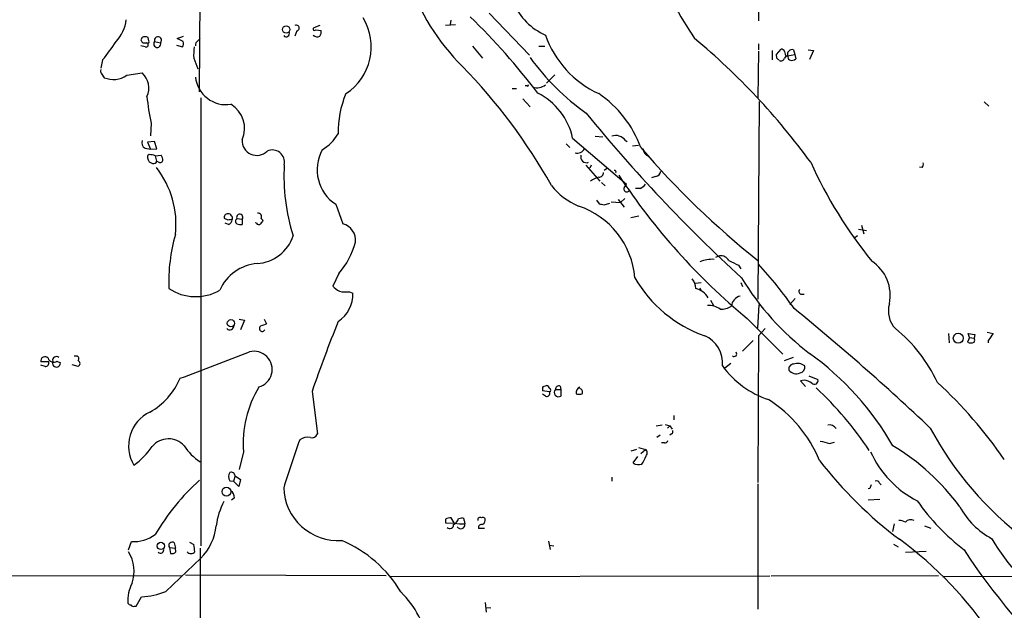
# Model space of a CAD drawing. Extents: x 4 to 1044, y 7 to 909.
# Drawn here: x 271 to 411, y 452 to 536 of the extents above; entities that cross this region are included whole.
import ezdxf

# ---------------------------------------------------------------- set-up
doc = ezdxf.new("R2010")
doc.units = 0
doc.header["$MEASUREMENT"] = 0
doc.layers.add('MAIN', color=5, linetype='CONTINUOUS')

msp = doc.modelspace()

# ---------------------------------------------------------------- linework, layer by layer
at = {"layer": 'MAIN'}
for p, q in [((296.3333, 525.8646), (296.5873, 582.2526)), ((376.3433, 546.4386), (376.2587, 536.0246)), ((337.7353, 537.1253), (343.4927, 531.114)), ((313.5207, 535.3473), (312.674, 535.0086)), ((331.47, 535.432), (332.9093, 535.5166)), ((332.232, 536.1093), (332.1473, 535.5166)), ((288.1207, 533.654), (287.9513, 533.3153)), ((289.052, 533.146), (288.9673, 533.654)), ((293.116, 533.4846), (294.0473, 533.8233)), ((310.2187, 534.5853), (309.9647, 533.8233)), ((312.928, 534.7546), (313.69, 534.67)), ((288.544, 532.2993), (287.9513, 532.4686)), ((288.544, 532.892), (288.798, 532.892)), ((289.8987, 533.0613), (290.7453, 532.892)), ((293.0313, 532.5533), (293.878, 532.2993)), ((293.9627, 533.0613), (293.116, 533.4846)), ((296.0793, 533.146), (296.418, 533.4846)), ((335.3647, 532.384), (336.804, 530.6906)), ((344.8473, 532.384), (345.694, 532.384)), ((376.2587, 532.7226), (376.2587, 531.876)), ((376.2587, 531.7066), (376.174, 525.018)), ((378.206, 531.7913), (378.206, 530.4366)), ((378.7987, 531.1986), (379.476, 531.9606)), ((378.8833, 530.6906), (378.7987, 531.1986)), ((380.1533, 530.9446), (380.4073, 531.0293)), ((380.4073, 531.0293), (381.4233, 531.1986)), ((381.254, 531.876), (381.4233, 531.1986)), ((381.4233, 531.1986), (381.5927, 530.606)), ((383.3707, 531.876), (384.1327, 531.7913)), ((384.1327, 531.7913), (383.54, 530.5213)), ((282.448, 530.4366), (282.194, 529.2513)), ((295.4867, 530.6906), (296.0793, 529.1666)), ((282.3633, 528.4046), (282.702, 527.8966)), ((285.9193, 528.2353), (288.1207, 528.574)), ((347.1333, 528.32), (345.948, 527.1346)), ((343.154, 526.7113), (342.9, 526.7113)), ((341.0373, 526.3726), (341.63, 526.3726)), ((296.5027, 525.018), (296.5027, 460.9253)), ((342.5613, 524.8486), (343.5773, 523.748)), ((376.3433, 524.51), (376.174, 496.2313)), ((408.5167, 524.4253), (409.194, 523.8326)), ((289.3907, 521.3773), (289.306, 519.5993)), ((352.8907, 519.5146), (353.9913, 519.43)), ((289.8987, 518.7526), (288.8827, 518.668)), ((288.8827, 518.668), (289.306, 517.652)), ((290.2373, 517.7366), (289.8987, 518.7526)), ((348.742, 518.414), (349.25, 517.906)), ((349.6733, 519.2606), (357.378, 512.6566)), ((357.2087, 518.922), (357.4627, 518.7526)), ((358.2247, 518.16), (359.0713, 518.2446)), ((288.544, 517.8213), (289.306, 517.652)), ((289.1367, 516.89), (288.8827, 516.7206)), ((289.306, 517.652), (290.2373, 517.7366)), ((289.9833, 516.7206), (290.83, 516.8053)), ((289.9833, 516.7206), (290.1527, 515.9586)), ((290.4067, 515.874), (290.1527, 515.9586)), ((290.1527, 515.7893), (290.1527, 515.9586)), ((351.536, 515.366), (353.568, 513.08)), ((352.298, 515.366), (352.1287, 514.9426)), ((354.6687, 514.9426), (354.1607, 514.604)), ((399.6267, 515.0273), (399.288, 515.112)), ((353.822, 512.9106), (354.33, 512.4026)), ((357.0393, 512.1486), (357.378, 512.6566)), ((361.5267, 513.7573), (360.934, 513.588)), ((359.3253, 512.064), (358.648, 512.064)), ((315.8067, 509.778), (316.8227, 506.984)), ((353.06, 510.3706), (353.4833, 509.8626)), ((354.1607, 509.6933), (355.0073, 509.9473)), ((355.1767, 510.1166), (356.5313, 510.032)), ((356.1927, 510.4553), (357.0393, 509.3546)), ((357.124, 510.6246), (356.5313, 510.032)), ((300.3973, 507.492), (299.8893, 507.746)), ((300.482, 506.8993), (299.974, 507.0686)), ((301.6673, 507.746), (302.4293, 507.6613)), ((302.4293, 507.6613), (302.4293, 506.8993)), ((304.4613, 507.0686), (304.292, 507.1533)), ((305.1387, 507.746), (305.3927, 507.492)), ((359.156, 508.0846), (357.9707, 507.8306)), ((390.5673, 506.222), (391.668, 506.0526)), ((390.9907, 506.8146), (391.3293, 505.5446)), ((390.398, 505.2906), (389.89, 504.8673)), ((370.6707, 502.412), (370.078, 502.158)), ((316.23, 499.872), (315.3833, 498.094)), ((373.38, 501.0573), (373.7187, 500.5493)), ((367.1993, 498.5173), (368.046, 498.602)), ((373.7187, 498.602), (373.9727, 498.0093)), ((317.754, 497.2473), (318.262, 497.078)), ((367.8767, 497.84), (368.046, 497.4166)), ((369.4007, 496.062), (369.824, 495.3)), ((381.508, 496.316), (380.746, 495.4693)), ((382.4393, 496.9086), (382.778, 496.9086)), ((376.174, 492.0826), (376.3433, 495.3846)), ((302.006, 493.3526), (302.768, 493.1833)), ((302.768, 493.1833), (302.1753, 491.8286)), ((305.562, 493.3526), (305.9007, 492.6753)), ((374.65, 493.4373), (379.73, 488.3573)), ((377.19, 491.998), (376.2587, 490.982)), ((408.94, 491.49), (409.7867, 491.3206)), ((375.4967, 490.3046), (373.9727, 488.7806)), ((376.2587, 490.982), (376.174, 469.9846)), ((403.4367, 491.3206), (403.5213, 489.966)), ((406.4, 490.728), (406.146, 490.0506)), ((406.4, 490.728), (406.2307, 491.3206)), ((406.2307, 491.3206), (407.162, 491.1513)), ((406.4, 490.728), (407.0773, 490.6433)), ((407.162, 491.1513), (407.0773, 490.6433)), ((409.1093, 490.3046), (409.1093, 489.966)), ((274.7433, 487.2566), (273.6427, 487.2566)), ((275.9287, 487.3413), (276.4367, 487.0873)), ((278.384, 488.1033), (278.8073, 488.1033)), ((379.984, 487.426), (381.254, 487.934)), ((274.2353, 486.5793), (273.6427, 486.7486)), ((278.9767, 486.5793), (278.13, 486.8333)), ((372.2793, 487.0026), (371.4327, 486.3253)), ((382.778, 484.632), (382.27, 484.5473)), ((382.27, 484.5473), (382.9473, 483.7006)), ((383.4553, 485.2246), (384.7253, 484.7166)), ((312.42, 483.0233), (313.182, 476.9273)), ((346.3713, 482.9386), (345.3553, 483.108)), ((345.44, 483.7006), (345.948, 483.87)), ((347.218, 483.2773), (347.98, 483.2773)), ((347.8953, 483.7853), (347.98, 483.2773)), ((347.98, 483.2773), (347.98, 482.346)), ((345.7787, 482.346), (345.3553, 482.6)), ((364.1513, 479.552), (364.1513, 478.9593)), ((362.458, 478.1973), (361.6113, 478.028)), ((362.8813, 478.282), (363.5587, 478.1126)), ((363.5587, 478.1126), (363.22, 477.774)), ((363.5587, 478.1126), (363.8973, 477.6046)), ((362.204, 476.758), (361.696, 476.4193)), ((363.8127, 476.9273), (363.5587, 476.758)), ((358.8173, 474.726), (357.9707, 474.472)), ((359.0713, 474.98), (360.0873, 474.726)), ((359.41, 474.1333), (360.0873, 474.726)), ((362.7967, 475.6573), (362.3733, 475.6573)), ((386.4187, 475.5726), (387.096, 475.742)), ((302.5987, 474.3873), (302.006, 471.8473)), ((358.3093, 472.7786), (358.9867, 473.71)), ((300.6513, 470.2386), (301.1593, 470.154)), ((301.4133, 470.916), (301.1593, 470.154)), ((301.4133, 470.916), (302.1753, 470.408)), ((302.1753, 470.408), (301.9213, 469.392)), ((355.2613, 470.7466), (355.2613, 470.154)), ((301.9213, 469.392), (301.1593, 470.154)), ((376.174, 469.8153), (376.174, 451.866)), ((392.176, 469.138), (391.922, 469.0533)), ((393.5307, 469.9), (393.7847, 469.646)), ((301.3287, 467.7833), (300.9053, 467.4446)), ((393.6153, 467.5293), (391.922, 467.4446)), ((331.47, 464.7353), (331.47, 464.2273)), ((332.74, 464.2273), (332.3167, 464.9046)), ((333.3327, 464.82), (333.8407, 464.9046)), ((331.47, 464.2273), (332.8247, 464.1426)), ((334.1793, 464.566), (334.264, 464.058)), ((337.058, 463.3806), (336.2113, 463.3806)), ((395.6473, 464.058), (395.3933, 462.9573)), ((399.9653, 463.804), (400.8967, 463.4653)), ((286.1733, 460.3326), (286.5967, 461.518)), ((292.0153, 460.6713), (292.1847, 459.8246)), ((292.0153, 460.6713), (292.862, 460.5866)), ((292.6927, 461.3486), (292.862, 460.5866)), ((292.9467, 460.0786), (292.862, 460.5866)), ((294.894, 461.4333), (295.4867, 461.0946)), ((296.418, 460.5866), (296.418, 430.276)), ((346.202, 461.6026), (346.456, 460.4173)), ((346.3713, 461.01), (346.964, 460.9253)), ((395.5627, 461.1793), (396.24, 460.756)), ((291.5073, 454.406), (296.5027, 459.1473)), ((397.256, 459.994), (400.2193, 460.1633)), ((269.0707, 456.692), (293.7933, 456.6073)), ((294.3013, 456.7766), (323.0033, 456.692)), ((323.596, 456.5226), (377.8673, 456.6073)), ((378.0367, 456.6073), (401.9973, 456.692)), ((402.59, 456.5226), (418.2533, 456.6073)), ((287.274, 452.2893), (288.036, 453.644)), ((287.02, 452.2893), (287.274, 452.2893)), ((337.1427, 452.7973), (337.312, 451.4426)), ((337.2273, 452.12), (337.9893, 452.0353))]:
    msp.add_line(p, q, dxfattribs=at)
for centre, radius in [((308.6988, 534.7912), 0.5215), ((300.8104, 492.7639), 0.5178), ((404.8129, 490.6251), 0.7141), ((300.1722, 468.6768), 0.6354), ((290.7808, 460.9058), 0.5245)]:
    msp.add_circle(centre, radius, dxfattribs=at)
for centre, radius, start, end in [((452.2067, 589.172), 101.6943, 206.595489, 213.202242), ((356.8875, 552.5366), 32.5224, 198.994519, 225.08608), ((349.453, 542.2389), 9.0278, 204.016296, 245.983704), ((312.9235, 532.2867), 7.9533, 302.921396, 31.548272), ((269.5247, 469.0066), 94.1362, 37.027525, 45.907879), ((280.4513, 536.7705), 5.4142, 316.757282, 353.887578), ((310.1622, 534.9898), 0.4084, 277.95155, 118.918348), ((312.7587, 534.8393), 0.1893, 116.578587, 333.421413), ((288.544, 532.8071), 0.9468, 63.443068, 116.556932), ((290.3758, 533.2455), 0.5114, 316.26775, 201.110706), ((308.7088, 534.2044), 0.4607, 220.034829, 27.343781), ((313.1639, 534.5069), 0.7711, 221.83037, 297.561977), ((312.7589, 534.4159), 0.9651, 322.120851, 15.264491), ((359.5131, 538.8238), 14.5593, 199.379786, 245.16769), ((265.3303, 545.1712), 22.5859, 319.278738, 327.57669), ((288.4064, 533.3259), 0.4552, 181.334268, 287.595058), ((288.671, 532.5957), 0.3224, 246.806076, 66.799076), ((288.925, 533.019), 0.1796, 225, 45), ((290.2712, 532.7226), 0.5035, 137.720952, 19.662245), ((293.4306, 532.7347), 0.6243, 315.77878, 31.541369), ((302.7761, 531.1138), 7.3017, 170.656102, 183.322686), ((296.4182, 532.5533), 0.6828, 119.760495, 187.126057), ((304.7139, 458.3365), 97.6785, 36.028132, 50.294744), ((372.238, 551.6972), 35.4847, 216.128908, 234.477695), ((379.5438, 531.512), 0.4537, 14.030118, 98.594459), ((549.4126, 573.6068), 174.5531, 193.917671, 194.146862), ((380.4242, 530.5807), 0.4537, 81.405541, 165.982133), ((381.0566, 531.2267), 0.6786, 73.089694, 196.910306), ((381.021, 530.8599), 0.5555, 162.243539, 229.643715), ((275.8961, 472.9521), 81.0287, 29.203695, 44.261982), ((294.3902, 445.8338), 119.7487, 44.893901, 45.12305), ((379.4683, 530.8245), 0.5328, 242.468328, 345.444726), ((380.9999, 531.2199), 0.8534, 246.622441, 313.998245), ((282.7867, 528.8703), 0.6294, 160.344339, 227.723862), ((284.0005, 531.0122), 3.3754, 247.374912, 304.643944), ((286.193, 526.4274), 2.8851, 334.5434, 48.075375), ((300.1295, 528.4454), 4.4133, 186.036392, 279.010693), ((343.2387, 526.796), 0.1196, 225, 45), ((344.5803, 528.3361), 1.8854, 252.096487, 309.466664), ((327.0741, 529.1906), 38.4849, 185.970861, 191.713767), ((330.0494, 520.1789), 13.9079, 157.011456, 181.341482), ((340.4546, 517.2604), 9.4332, 12.241833, 63.402625), ((344.5294, 512.4932), 15.8345, 19.988795, 55.935498), ((298.7082, 520.623), 4.057, 336.520467, 58.620378), ((523.545, 662.6242), 221.5945, 219.11776, 227.487861), ((309.9223, 523.7903), 7.3638, 302.319617, 327.680384), ((355.8541, 517.9665), 1.6577, 35.198159, 110.952892), ((288.8828, 518.5833), 0.834, 156.038209, 246.02914), ((304.5031, 518.8561), 2.0793, 175.849202, 315.469611), ((289.7682, 516.5284), 0.9061, 167.753763, 245.380746), ((289.0944, 514.4786), 2.4118, 68.372845, 88.995039), ((289.5594, 515.9584), 1.527, 3.187323, 33.684864), ((306.7156, 515.7972), 1.7595, 348.639618, 114.522917), ((319.0709, 514.7322), 5.9328, 151.453897, 236.6201), ((350.3272, 518.2682), 1.1675, 254.337717, 332.914811), ((351.6519, 516.5605), 0.8301, 162.848555, 291.732206), ((451.9791, 597.0924), 121.8176, 220.544678, 231.516903), ((360.9008, 517.7469), 1.1521, 180.512222, 254.623629), ((289.7173, 516.2367), 0.6243, 238.458631, 314.22122), ((290.6889, 516.1844), 0.4195, 227.724474, 340.347095), ((335.905, 513.7243), 27.5185, 176.40334, 197.846845), ((443.8308, 543.1115), 66.0386, 204.43941, 218.890738), ((399.2035, 515.4929), 0.6292, 312.268789, 19.661787), ((280.0075, 506.9871), 12.9449, 353.225079, 38.397272), ((353.4833, 514.2653), 0.5987, 261.876665, 8.132809), ((355.6846, 514.4029), 0.2182, 320.913782, 112.81582), ((433.6624, 564.8356), 92.6293, 213.339545, 230.425456), ((361.3997, 514.6463), 0.898, 278.130102, 351.869898), ((354.2403, 518.4547), 9.6746, 218.083583, 247.384645), ((354.8801, 509.2274), 4.6855, 108.431082, 124.691287), ((358.5213, 513.884), 1.9897, 293.83384, 321.91135), ((357.3968, 511.9511), 0.4084, 151.081652, 352.04845), ((396.1484, 679.1337), 174.5652, 255.853161, 256.082336), ((300.349, 507.9304), 0.4953, 84.40337, 201.85726), ((300.3879, 507.7859), 0.6375, 340.831696, 89.155097), ((302.0739, 507.9342), 0.448, 322.480524, 204.837661), ((304.6815, 507.9915), 0.519, 331.765797, 95.61722), ((346.8099, 498.3313), 11.7916, 4.611352, 71.660933), ((300.8205, 506.6454), 0.9465, 79.683783, 116.559637), ((300.1799, 507.6551), 0.8139, 291.787031, 354.465227), ((301.9325, 507.365), 0.4642, 124.840348, 235.159652), ((302.2175, 508.4642), 1.5792, 249.609571, 277.70781), ((304.7961, 507.2957), 0.4046, 214.14965, 309.604292), ((432.2117, 422.5708), 152.6259, 146.192738, 146.421942), ((316.2258, 504.6651), 2.3945, 352.662778, 75.565057), ((317.22, 498.6071), 25.3036, 164.286539, 181.92912), ((304.2283, 507.0649), 5.7624, 273.160526, 342.066571), ((307.836, 507.1765), 11.1272, 318.970049, 345.334198), ((305.1387, 494.8427), 6.4957, 95.235236, 155.839942), ((369.616, 497.3954), 4.5181, 86.285549, 112.641423), ((370.84, 501.0574), 1.3651, 29.740717, 97.123975), ((542.0225, 840.0607), 378.6339, 243.322049, 243.551239), ((326.8525, 456.4946), 66.6478, 35.162216, 42.157454), ((389.2033, 496.7284), 5.8851, 348.489013, 56.750345), ((374.624, 508.4544), 18.4967, 209.738311, 250.842515), ((364.8433, 497.6127), 2.4448, 3.343754, 37.765635), ((407.9317, 520.1491), 40.0037, 211.446132, 232.429565), ((295.771, 503.351), 6.7867, 235.538392, 300.465545), ((317.7549, 500.0426), 3.0695, 219.407873, 242.017332), ((313.511, 496.9693), 4.7522, 303.66432, 1.310664), ((317.4156, 503.7677), 6.5292, 260.292858, 272.970909), ((366.4119, 494.7666), 3.1133, 31.657174, 73.732802), ((382.4393, 497.3319), 0.4233, 143.113861, 270), ((374.0424, 495.0143), 1.6904, 103.981164, 173.170957), ((369.1283, 492.463), 2.841, 55.062502, 93.046707), ((371.0187, 497.0594), 2.2827, 263.373748, 306.11134), ((159.3039, 222.4265), 351.4662, 46.595502, 50.821486), ((398.416, 494.4957), 3.6048, 162.92777, 223.858058), ((509.9857, 415.0455), 208.9335, 158.08851, 161.012842), ((300.6514, 492.4128), 0.5927, 224.412161, 0.82177), ((305.2801, 492.0006), 0.405, 123.937267, 334.865147), ((390.1402, 280.8613), 227.9506, 111.687966, 111.917182), ((382.4086, 475.3395), 21.3842, 24.753246, 51.170094), ((366.8742, 487.0878), 4.2411, 354.264941, 66.666591), ((406.6117, 491.1938), 1.2344, 247.835724, 292.159978), ((406.6116, 490.347), 0.552, 327.524828, 32.466416), ((663.4478, 321.4627), 305.2796, 146.192733, 146.421916), ((-654.005, 2963.2842), 2653.356, 290.9229176, 291.1521011), ((304.1227, 486.156), 2.5967, 284.929996, 104.932128), ((372.7789, 488.3657), 0.3594, 226.894131, 43.105869), ((274.2071, 487.3977), 0.5818, 39.091948, 194.036244), ((274.2837, 487.0721), 0.4952, 264.390726, 21.872304), ((275.463, 488.061), 0.8572, 200.229811, 302.905903), ((275.8541, 487.0748), 0.5827, 152.779641, 1.229124), ((275.8282, 487.4806), 0.5115, 46.124856, 195.802311), ((278.6168, 487.6958), 0.4498, 323.14284, 64.944632), ((278.7649, 487.0027), 0.4733, 296.575876, 63.418709), ((359.0695, 454.3254), 41.9851, 29.867803, 54.349609), ((381.8342, 494.4297), 13.2536, 215.868805, 251.815361), ((381.3034, 486.1842), 0.7354, 93.851386, 188.830866), ((381.6587, 486.9151), 1.3722, 217.948963, 292.56751), ((381.8103, 485.2197), 1.7871, 53.920768, 108.136874), ((381.9653, 486.5285), 0.9076, 284.028588, 8.58633), ((284.3208, 488.7894), 10.0109, 299.30893, 337.050688), ((382.1981, 481.4821), 3.2028, 58.350542, 79.56859), ((384.2626, 484.5283), 0.4995, 219.786482, 22.144315), ((318.2881, 475.5218), 15.7304, 149.032058, 184.135858), ((346.2871, 483.2772), 0.947, 153.443066, 190.291859), ((345.9735, 482.7438), 0.4429, 243.909317, 26.090683), ((345.6514, 483.1502), 0.7785, 22.378134, 67.605454), ((346.2656, 483.1926), 0.2751, 292.594233, 67.405767), ((347.6572, 482.8593), 0.6064, 136.416732, 302.164638), ((347.7108, 483.3257), 0.4952, 68.127696, 185.609274), ((351.0345, 482.8235), 0.8644, 113.537151, 189.246569), ((350.573, 482.9386), 0.5211, 330.827921, 77.105094), ((350.2211, 446.7288), 50.2742, 33.608833, 47.05725), ((356.7157, 435.4191), 66.5117, 34.703931, 47.292095), ((350.6047, 483.7016), 1.1016, 247.396939, 292.59826), ((367.4815, 465.9077), 18.9249, 22.393079, 57.326931), ((291.5604, 475.2054), 5.3888, 115.72624, 210.875684), ((363.6432, 477.266), 0.3787, 296.585347, 26.55152), ((386.4188, 477.1533), 1.0745, 29.92479, 103.679289), ((443.6521, 500.6148), 48.5487, 208.064934, 233.137655), ((291.8832, 473.1824), 3.044, 42.374473, 139.747615), ((425.1568, 434.099), 121.9676, 159.866854, 163.263248), ((311.785, 474.5358), 1.9216, 78.564349, 126.497798), ((312.413, 477.1953), 0.8144, 252.343781, 340.786322), ((362.8644, 476.106), 0.4538, 261.419912, 345.972943), ((470.4236, 814.4461), 349.1305, 255.848186, 256.077349), ((280.2256, 481.5662), 11.3273, 306.323806, 325.493561), ((300.355, 479.171), 7.3638, 212.319617, 237.680384), ((359.7304, 474.224), 0.6159, 315.802483, 54.588841), ((378.1073, 446.5686), 33.5179, 36.515979, 58.784915), ((355.7292, 475.2754), 4.6831, 325.298347, 341.566599), ((432.2468, 509.6641), 59.7485, 217.710869, 233.144007), ((405.5997, 480.3867), 14.6261, 204.216492, 242.954748), ((359.1177, 473.9945), 1.4601, 236.381763, 288.429985), ((318.5444, 445.7334), 33.136, 132.090276, 149.534525), ((301.4136, 470.8313), 0.9656, 142.134384, 217.865616), ((300.8266, 470.8615), 0.5892, 5.307115, 107.309355), ((316.1352, 469.4526), 7.7826, 181.693515, 273.817111), ((519.268, 427.0645), 133.8752, 161.45383, 161.682999), ((393.1497, 469.8294), 0.3875, 10.497939, 123.11188), ((299.8607, 467.6843), 1.4713, 3.858111, 49.271992), ((309.066, 462.4285), 10.4529, 152.375181, 172.438499), ((425.9117, 486.326), 32.9648, 215.123475, 232.047348), ((414.8776, 471.7736), 11.151, 208.14687, 241.85313), ((332.1471, 463.5509), 1.3643, 82.858835, 119.75582), ((332.0772, 465.1302), 1.2933, 296.551182, 346.121711), ((333.8831, 464.6084), 0.2992, 351.85365, 98.14635), ((336.423, 464.6718), 0.3147, 47.717737, 199.650149), ((336.8464, 464.6718), 0.3146, 340.349851, 132.282263), ((398.0604, 463.592), 1.0796, 64.45086, 138.169005), ((291.0881, 464.5555), 7.6529, 315.033882, 354.364574), ((332.1149, 463.926), 0.5424, 223.886948, 5.002223), ((334.01, 468.7158), 4.6647, 254.201388, 273.121372), ((333.6638, 463.9758), 0.6058, 214.282969, 7.798391), ((336.6535, 463.5123), 0.4614, 92.33528, 196.58506), ((336.5551, 464.5556), 0.5877, 277.784046, 1.013979), ((396.2095, 462.3091), 2.2598, 62.413275, 87.077961), ((286.7982, 466.9987), 5.4844, 267.894447, 305.503916), ((363.9861, 417.6019), 54.8611, 33.400147, 53.771636), ((431.0135, 473.884), 24.5036, 209.16891, 239.77019), ((290.7313, 460.3326), 0.4691, 226.209321, 21.170814), ((292.3963, 460.9676), 0.4827, 52.11877, 217.87186), ((286.4008, 459.0585), 9.3112, 6.289703, 12.630991), ((309.5555, 444.98), 18.1525, 30.970794, 66.982649), ((281.655, 457.2947), 5.3071, 341.278614, 31.638835), ((292.3539, 460.587), 0.7809, 257.487108, 319.38279), ((295.1057, 460.5163), 0.7031, 218.493118, 321.50181), ((484.9276, 512.3866), 94.8497, 213.28509, 227.037168), ((291.3811, 453.1235), 5.3083, 152.296657, 184.439517), ((287.5569, 464.1142), 10.4812, 272.619938, 292.142083), ((315.5935, 444.6233), 13.5943, 9.153985, 45.511117), ((286.5547, 453.0095), 0.5525, 212.502209, 265.567893), ((286.8507, 452.6281), 0.3787, 206.585347, 296.551521)]:
    msp.add_arc(centre, radius, start, end, dxfattribs=at)

doc.saveas('drawing.dxf')
